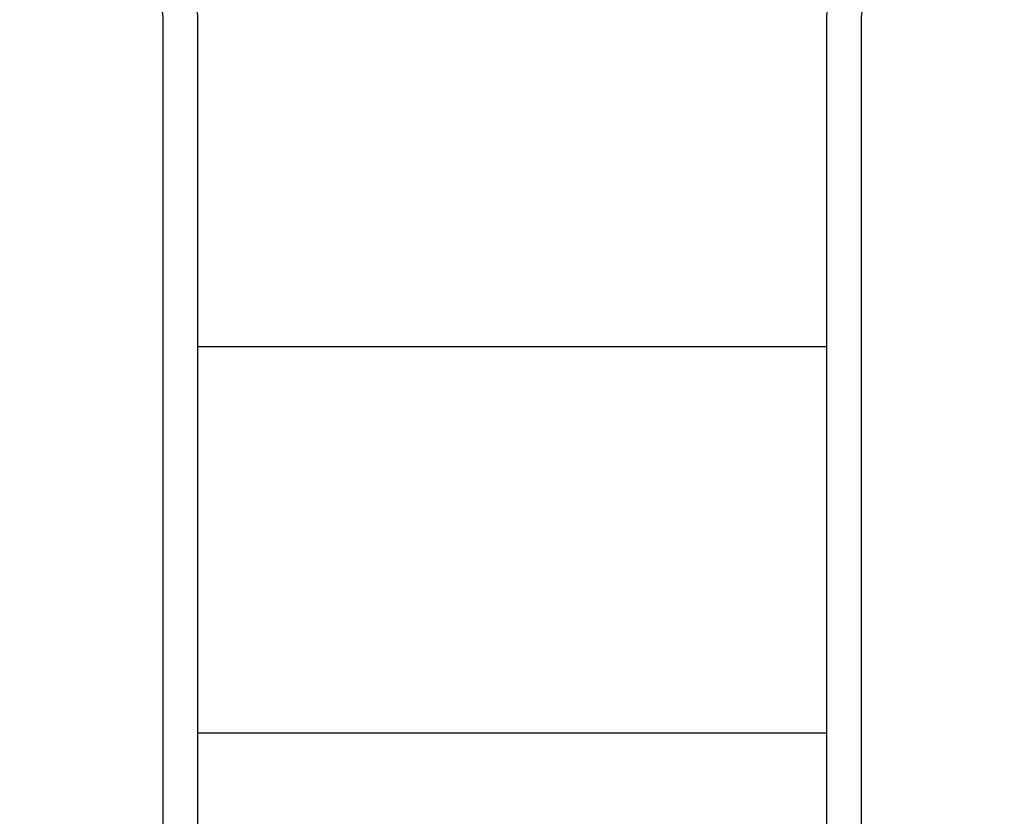
# Model space of a CAD drawing. Extents: x 4826 to 5272, y -5274 to -4792.
# Drawn here: x 4994 to 5031, y -5056 to -5026 of the extents above; entities that cross this region are included whole.
import ezdxf

# ---------------------------------------------------------------- set-up
doc = ezdxf.new("R2010")
doc.units = 0
doc.header["$MEASUREMENT"] = 0
for name, color, linetype in [('2D_PBACCENT', 41, 'CONTINUOUS'), ('2D_PBVINYL', 1, 'CONTINUOUS'), ('PHASE-1', 6, 'CONTINUOUS')]:
    doc.layers.add(name, color=color, linetype=linetype)

# ---------------------------------------------------------------- blocks, each defined once
blk = doc.blocks.new('PB32DS00')
at = {"layer": '2D_PBACCENT'}
for points in [[(1.443, 0.933, -0.306671), (1.443, -1.164), (1.656, -1.319, 0.32492), (1.656, 1.088), (1.443, 0.933)], [(38.518, 0.933, 0.306671), (38.518, -1.164), (38.304, -1.319, -0.32492), (38.304, 1.088), (38.518, 0.933)], [(1.443, -43.157, -0.306671), (1.443, -45.254), (1.656, -45.409, 0.32492), (1.656, -43.002), (1.443, -43.157)], [(38.518, -43.157, 0.306671), (38.518, -45.254), (38.304, -45.409, -0.32492), (38.304, -43.002), (38.518, -43.157)]]:
    blk.add_lwpolyline(points, format="xyb", close=True, dxfattribs=at)
for points in [[(1.939, 0.542), (4.843, 0.542, -0.411241), (8.138, -2.422), (8.138, -21.312)], [(38.022, 0.542), (35.118, 0.542, 0.411241), (31.822, -2.422), (31.822, -21.312)], [(6.827, -0.043), (7.406, -0.043, -0.414215), (7.526, -0.163), (7.526, -0.731)], [(6.946, -0.133), (7.406, -0.133, -0.414215), (7.436, -0.163, 0.000001), (7.436, -0.163), (7.436, -0.616)], [(33.134, -0.043), (32.554, -0.043, 0.414215), (32.435, -0.163), (32.435, -0.731)], [(33.014, -0.133), (32.554, -0.133, 0.414215), (32.525, -0.163, -0.000001), (32.525, -0.163), (32.525, -0.616)], [(1.94, -0.768), (4.878, -0.768, -0.410325), (6.828, -2.465), (6.828, -21.312)], [(38.02, -0.768), (35.082, -0.768, 0.410325), (33.132, -2.465), (33.132, -21.312)], [(6.828, -21.312), (6.828, -41.741, -0.410325), (4.878, -43.438), (1.898, -43.438)], [(8.138, -21.312), (8.138, -41.784, -0.411241), (4.843, -44.748), (1.974, -44.748)], [(31.822, -21.312), (31.822, -41.784, 0.411241), (35.118, -44.748), (37.987, -44.748)], [(33.132, -21.312), (33.132, -41.741, 0.410325), (35.082, -43.438), (38.063, -43.438)], [(6.864, -44.136), (7.406, -44.136, 0.414209), (7.526, -44.016, 0.000004), (7.526, -43.475, 0.000004)], [(6.98, -44.046), (7.406, -44.046, 0.414209), (7.436, -44.016, 0.000003), (7.436, -43.591, 0.000003)], [(33.097, -44.136), (32.554, -44.136, -0.414209), (32.435, -44.016, -0.000004), (32.435, -43.475, -0.000004)], [(32.98, -44.046), (32.554, -44.046, -0.414209), (32.525, -44.016, -0.000003), (32.525, -43.591, -0.000003)]]:
    blk.add_lwpolyline(points, format="xyb", dxfattribs=at)
at = {"layer": '2D_PBVINYL'}
for points in [[(32.445, -0.114), (7.516, -0.114)], [(31.822, -14.89), (8.138, -14.89)], [(31.822, -29.444), (8.138, -29.444)], [(32.442, -44.058), (7.518, -44.058)]]:
    blk.add_lwpolyline(points, dxfattribs=at)

msp = doc.modelspace()

# ---------------------------------------------------------------- block references
at = {"layer": 'PHASE-1', "rotation": 359.9999545403122}
msp.add_blockref('PB32DS00', (4992.228, -5023.261, 80), dxfattribs=at)

doc.saveas('drawing.dxf')
